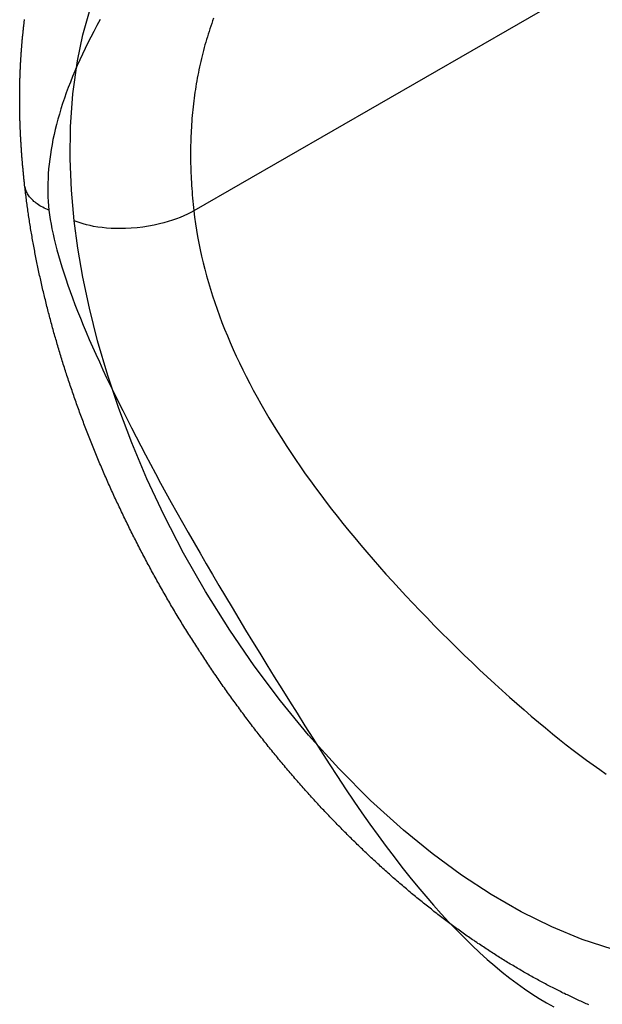
# Model space of a CAD drawing. Extents: x -810 to 2831, y -1991 to 3368.
# Drawn here: x 1054 to 1068, y -506 to -483 of the extents above; entities that cross this region are included whole.
import ezdxf

# ---------------------------------------------------------------- set-up
doc = ezdxf.new("R2010")
doc.units = 0
doc.header["$LTSCALE"] = 20
doc.layers.add('H12H', color=7, linetype='CONTINUOUS')

msp = doc.modelspace()

# ---------------------------------------------------------------- linework, layer by layer
at = {"layer": 'H12H', "color": 7, "linetype": 'CONTINUOUS'}
msp.add_line((1067.932, -482.087), (1058.562, -487.482), dxfattribs=at)
at = {"layer": 'H12H', "color": 7, "linetype": 'CONTINUOUS', "flags": 128}
for points in [[(1055.748, -487.716), (1055.683, -487), (1055.651, -486.261), (1055.659, -485.502), (1055.713, -484.73), (1055.822, -483.95), (1055.95, -483.339), (1056.121, -482.734)], [(1059.028, -482.949), (1059.006, -483.01), (1058.984, -483.072), (1058.963, -483.135), (1058.942, -483.197), (1058.921, -483.26), (1058.901, -483.323), (1058.881, -483.386), (1058.862, -483.45), (1058.844, -483.513), (1058.825, -483.577), (1058.808, -483.641), (1058.791, -483.705), (1058.774, -483.77), (1058.758, -483.834), (1058.742, -483.899), (1058.726, -483.964), (1058.711, -484.029), (1058.697, -484.095), (1058.683, -484.16), (1058.67, -484.226), (1058.657, -484.292), (1058.644, -484.359), (1058.632, -484.425), (1058.621, -484.492), (1058.61, -484.559), (1058.599, -484.626), (1058.589, -484.693), (1058.579, -484.761), (1058.57, -484.829), (1058.561, -484.897), (1058.553, -484.965), (1058.545, -485.033), (1058.538, -485.102), (1058.531, -485.171), (1058.525, -485.24), (1058.519, -485.309), (1058.513, -485.378), (1058.509, -485.448), (1058.504, -485.518), (1058.5, -485.588), (1058.497, -485.658), (1058.494, -485.728), (1058.491, -485.799), (1058.489, -485.87), (1058.487, -485.941), (1058.486, -486.012), (1058.485, -486.084), (1058.485, -486.156), (1058.485, -486.227), (1058.486, -486.3), (1058.487, -486.372), (1058.489, -486.445), (1058.491, -486.517), (1058.494, -486.59), (1058.497, -486.663), (1058.501, -486.737), (1058.505, -486.81), (1058.509, -486.884), (1058.514, -486.958), (1058.52, -487.032), (1058.526, -487.107), (1058.532, -487.181), (1058.539, -487.256), (1058.546, -487.331), (1058.554, -487.407), (1058.562, -487.482), (1058.562, -487.482)], [(1054.579, -486.88), (1054.577, -486.859), (1054.574, -486.837), (1054.572, -486.816), (1054.57, -486.794), (1054.567, -486.773), (1054.565, -486.752), (1054.563, -486.73), (1054.561, -486.709), (1054.558, -486.688), (1054.556, -486.666), (1054.554, -486.645), (1054.552, -486.623), (1054.55, -486.602), (1054.548, -486.581), (1054.546, -486.559), (1054.544, -486.538), (1054.542, -486.517), (1054.54, -486.496), (1054.538, -486.474), (1054.536, -486.453), (1054.534, -486.432), (1054.532, -486.41), (1054.53, -486.389), (1054.528, -486.368), (1054.526, -486.347), (1054.525, -486.325), (1054.523, -486.304), (1054.521, -486.283), (1054.519, -486.262), (1054.518, -486.24), (1054.516, -486.219), (1054.514, -486.198), (1054.513, -486.177), (1054.511, -486.156), (1054.51, -486.134), (1054.508, -486.113), (1054.507, -486.092), (1054.505, -486.071), (1054.504, -486.05), (1054.502, -486.029), (1054.501, -486.007), (1054.499, -485.986), (1054.498, -485.965), (1054.497, -485.944), (1054.495, -485.923), (1054.494, -485.902), (1054.493, -485.881), (1054.492, -485.86), (1054.49, -485.839), (1054.489, -485.818), (1054.488, -485.796), (1054.487, -485.775), (1054.486, -485.754), (1054.485, -485.733), (1054.484, -485.712), (1054.483, -485.691), (1054.482, -485.67), (1054.481, -485.649), (1054.48, -485.628), (1054.479, -485.607), (1054.478, -485.586), (1054.477, -485.565), (1054.476, -485.544), (1054.475, -485.523), (1054.474, -485.502), (1054.474, -485.481), (1054.473, -485.46), (1054.472, -485.439), (1054.471, -485.418), (1054.471, -485.397), (1054.47, -485.377), (1054.469, -485.356), (1054.469, -485.335), (1054.468, -485.314), (1054.468, -485.293), (1054.467, -485.272), (1054.467, -485.251), (1054.466, -485.23), (1054.466, -485.21), (1054.465, -485.189), (1054.465, -485.168), (1054.464, -485.147), (1054.464, -485.126), (1054.464, -485.106), (1054.463, -485.085), (1054.463, -485.064), (1054.463, -485.043), (1054.463, -485.023), (1054.463, -485.002), (1054.462, -484.981), (1054.462, -484.96), (1054.462, -484.94), (1054.462, -484.919), (1054.462, -484.898), (1054.462, -484.878), (1054.462, -484.857), (1054.462, -484.836), (1054.462, -484.816), (1054.462, -484.795), (1054.462, -484.774), (1054.462, -484.754), (1054.462, -484.733), (1054.463, -484.713), (1054.463, -484.692), (1054.463, -484.671), (1054.463, -484.651), (1054.463, -484.63), (1054.464, -484.61), (1054.464, -484.589), (1054.464, -484.569), (1054.465, -484.548), (1054.465, -484.528), (1054.466, -484.507), (1054.466, -484.487), (1054.467, -484.466), (1054.467, -484.446), (1054.468, -484.425), (1054.468, -484.405), (1054.469, -484.384), (1054.469, -484.364), (1054.47, -484.344), (1054.471, -484.323), (1054.471, -484.303), (1054.472, -484.282), (1054.473, -484.262), (1054.474, -484.242), (1054.474, -484.221), (1054.475, -484.201), (1054.476, -484.181), (1054.477, -484.16), (1054.478, -484.14), (1054.479, -484.12), (1054.48, -484.099), (1054.481, -484.079), (1054.482, -484.059), (1054.483, -484.038), (1054.484, -484.018), (1054.485, -483.998), (1054.486, -483.978), (1054.487, -483.958), (1054.488, -483.937), (1054.49, -483.917), (1054.491, -483.897), (1054.492, -483.877), (1054.493, -483.857), (1054.495, -483.836), (1054.496, -483.816), (1054.497, -483.796), (1054.499, -483.776), (1054.5, -483.756), (1054.502, -483.736), (1054.503, -483.716), (1054.504, -483.696), (1054.506, -483.676), (1054.508, -483.656), (1054.509, -483.636), (1054.511, -483.616), (1054.512, -483.596), (1054.514, -483.575), (1054.516, -483.555), (1054.517, -483.536), (1054.519, -483.516), (1054.521, -483.496), (1054.523, -483.476), (1054.524, -483.456), (1054.526, -483.436), (1054.528, -483.416), (1054.53, -483.396), (1054.532, -483.376), (1054.534, -483.356), (1054.536, -483.336), (1054.538, -483.316), (1054.54, -483.297), (1054.542, -483.277), (1054.544, -483.257), (1054.546, -483.237), (1054.548, -483.217), (1054.55, -483.197), (1054.552, -483.178), (1054.555, -483.158), (1054.557, -483.138), (1054.559, -483.118), (1054.561, -483.099), (1054.564, -483.079), (1054.566, -483.059), (1054.568, -483.04), (1054.571, -483.02), (1054.573, -483), (1054.576, -482.98)], [(1056.357, -482.983), (1056.282, -483.121), (1056.208, -483.258), (1056.137, -483.394), (1056.069, -483.53), (1056.003, -483.664), (1055.939, -483.798), (1055.878, -483.93), (1055.819, -484.062), (1055.762, -484.193), (1055.708, -484.322), (1055.657, -484.451), (1055.607, -484.579), (1055.56, -484.706), (1055.516, -484.832), (1055.474, -484.957), (1055.434, -485.081), (1055.396, -485.204), (1055.362, -485.327), (1055.329, -485.448), (1055.299, -485.568), (1055.271, -485.688), (1055.246, -485.806), (1055.223, -485.923), (1055.202, -486.04), (1055.184, -486.156), (1055.168, -486.27), (1055.155, -486.384), (1055.144, -486.497), (1055.135, -486.609), (1055.129, -486.72), (1055.125, -486.83), (1055.124, -486.939), (1055.125, -487.047), (1055.128, -487.154), (1055.134, -487.26), (1055.142, -487.365), (1055.152, -487.47), (1055.152, -487.47)], [(1067.866, -506.172), (1067.834, -506.158), (1067.802, -506.144), (1067.771, -506.13), (1067.739, -506.116), (1067.708, -506.102), (1067.676, -506.088), (1067.644, -506.073), (1067.612, -506.059), (1067.581, -506.044), (1067.549, -506.03), (1067.517, -506.015), (1067.485, -506), (1067.453, -505.985), (1067.421, -505.97), (1067.39, -505.955), (1067.358, -505.939), (1067.326, -505.924), (1067.294, -505.908), (1067.262, -505.893), (1067.23, -505.877), (1067.198, -505.861), (1067.165, -505.845), (1067.133, -505.829), (1067.101, -505.813), (1067.069, -505.797), (1067.037, -505.78), (1067.005, -505.764), (1066.973, -505.747), (1066.941, -505.731), (1066.909, -505.714), (1066.877, -505.697), (1066.845, -505.68), (1066.813, -505.663), (1066.781, -505.646), (1066.749, -505.629), (1066.717, -505.612), (1066.685, -505.595), (1066.653, -505.577), (1066.621, -505.56), (1066.589, -505.542), (1066.557, -505.525), (1066.525, -505.507), (1066.493, -505.489), (1066.461, -505.471), (1066.43, -505.453), (1066.398, -505.435), (1066.366, -505.417), (1066.334, -505.399), (1066.302, -505.38), (1066.27, -505.362), (1066.238, -505.343), (1066.206, -505.325), (1066.175, -505.306), (1066.143, -505.287), (1066.111, -505.268), (1066.079, -505.249), (1066.047, -505.23), (1066.015, -505.211), (1065.984, -505.192), (1065.952, -505.172), (1065.92, -505.153), (1065.888, -505.133), (1065.856, -505.114), (1065.825, -505.094), (1065.793, -505.074), (1065.761, -505.054), (1065.729, -505.034), (1065.698, -505.014), (1065.666, -504.994), (1065.634, -504.974), (1065.603, -504.954), (1065.571, -504.933), (1065.539, -504.913), (1065.508, -504.892), (1065.476, -504.872), (1065.444, -504.851), (1065.413, -504.83), (1065.381, -504.809), (1065.349, -504.788), (1065.318, -504.767), (1065.286, -504.746), (1065.254, -504.724), (1065.223, -504.703), (1065.191, -504.681), (1065.16, -504.66), (1065.128, -504.638), (1065.096, -504.616), (1065.065, -504.595), (1065.033, -504.573), (1065.002, -504.551), (1064.97, -504.529), (1064.939, -504.506), (1064.907, -504.484), (1064.876, -504.462), (1064.844, -504.439), (1064.813, -504.417), (1064.781, -504.394), (1064.75, -504.372), (1064.719, -504.349), (1064.687, -504.326), (1064.656, -504.303), (1064.624, -504.28), (1064.593, -504.257), (1064.562, -504.233), (1064.531, -504.21), (1064.499, -504.187), (1064.468, -504.163), (1064.437, -504.14), (1064.405, -504.116), (1064.374, -504.092), (1064.343, -504.068), (1064.312, -504.044), (1064.281, -504.02), (1064.249, -503.996), (1064.218, -503.972), (1064.187, -503.948), (1064.156, -503.923), (1064.125, -503.899), (1064.094, -503.874), (1064.063, -503.85), (1064.032, -503.825), (1064, -503.8), (1063.969, -503.775), (1063.938, -503.75), (1063.907, -503.725), (1063.876, -503.7), (1063.845, -503.675), (1063.814, -503.649), (1063.783, -503.624), (1063.752, -503.599), (1063.722, -503.573), (1063.691, -503.547), (1063.66, -503.521), (1063.629, -503.496), (1063.598, -503.47), (1063.567, -503.444), (1063.536, -503.417), (1063.505, -503.391), (1063.475, -503.365), (1063.444, -503.339), (1063.413, -503.312), (1063.382, -503.285), (1063.352, -503.259), (1063.321, -503.232), (1063.29, -503.205), (1063.259, -503.178), (1063.229, -503.151), (1063.198, -503.124), (1063.167, -503.097), (1063.137, -503.07), (1063.106, -503.042), (1063.075, -503.015), (1063.045, -502.987), (1063.014, -502.96), (1062.984, -502.932), (1062.953, -502.905), (1062.923, -502.877), (1062.893, -502.849), (1062.862, -502.821), (1062.832, -502.793), (1062.802, -502.765), (1062.772, -502.737), (1062.741, -502.709), (1062.711, -502.681), (1062.681, -502.653), (1062.651, -502.624), (1062.621, -502.596), (1062.591, -502.567), (1062.561, -502.539), (1062.531, -502.51), (1062.501, -502.482), (1062.472, -502.453), (1062.442, -502.424), (1062.412, -502.395), (1062.382, -502.367), (1062.353, -502.338), (1062.323, -502.309), (1062.293, -502.279), (1062.264, -502.25), (1062.234, -502.221), (1062.205, -502.192), (1062.175, -502.162), (1062.146, -502.133), (1062.117, -502.104), (1062.087, -502.074), (1062.058, -502.044), (1062.029, -502.015), (1061.999, -501.985), (1061.97, -501.955), (1061.941, -501.925), (1061.912, -501.895), (1061.883, -501.865), (1061.854, -501.835), (1061.825, -501.805), (1061.796, -501.775), (1061.767, -501.745), (1061.738, -501.714), (1061.709, -501.684), (1061.68, -501.654), (1061.651, -501.623), (1061.623, -501.592), (1061.594, -501.562), (1061.565, -501.531), (1061.537, -501.5), (1061.508, -501.469), (1061.48, -501.439), (1061.451, -501.408), (1061.423, -501.377), (1061.394, -501.345), (1061.366, -501.314), (1061.337, -501.283), (1061.309, -501.252), (1061.281, -501.22), (1061.252, -501.189), (1061.224, -501.158), (1061.196, -501.126), (1061.168, -501.094), (1061.14, -501.063), (1061.112, -501.031), (1061.084, -500.999), (1061.056, -500.967), (1061.028, -500.936), (1061, -500.904), (1060.972, -500.872), (1060.944, -500.84), (1060.917, -500.808), (1060.889, -500.775), (1060.861, -500.743), (1060.834, -500.711), (1060.806, -500.679), (1060.779, -500.646), (1060.751, -500.614), (1060.724, -500.581), (1060.696, -500.549), (1060.669, -500.516), (1060.642, -500.484), (1060.614, -500.451), (1060.587, -500.418), (1060.56, -500.385), (1060.533, -500.353), (1060.506, -500.32), (1060.479, -500.287), (1060.452, -500.254), (1060.425, -500.221), (1060.398, -500.187), (1060.371, -500.154), (1060.344, -500.121), (1060.317, -500.088), (1060.291, -500.054), (1060.264, -500.021), (1060.237, -499.988), (1060.211, -499.954), (1060.184, -499.92), (1060.158, -499.887), (1060.131, -499.853), (1060.105, -499.819), (1060.078, -499.786), (1060.052, -499.752), (1060.026, -499.718), (1059.999, -499.684), (1059.973, -499.65), (1059.947, -499.616), (1059.921, -499.582), (1059.895, -499.547), (1059.869, -499.513), (1059.843, -499.479), (1059.817, -499.445), (1059.791, -499.41), (1059.765, -499.376), (1059.739, -499.341), (1059.713, -499.307), (1059.688, -499.272), (1059.662, -499.237), (1059.636, -499.203), (1059.611, -499.168), (1059.585, -499.133), (1059.56, -499.098), (1059.534, -499.063), (1059.509, -499.028), (1059.483, -498.993), (1059.458, -498.958), (1059.433, -498.923), (1059.408, -498.888), (1059.382, -498.852), (1059.357, -498.817), (1059.332, -498.782), (1059.307, -498.747), (1059.282, -498.711), (1059.257, -498.676), (1059.233, -498.641), (1059.208, -498.605), (1059.183, -498.57), (1059.158, -498.534), (1059.134, -498.498), (1059.109, -498.463), (1059.085, -498.427), (1059.06, -498.392), (1059.036, -498.356), (1059.012, -498.32), (1058.987, -498.284), (1058.963, -498.248), (1058.939, -498.213), (1058.915, -498.177), (1058.891, -498.141), (1058.867, -498.105), (1058.843, -498.069), (1058.819, -498.033), (1058.795, -497.997), (1058.771, -497.96), (1058.748, -497.924), (1058.724, -497.888), (1058.7, -497.852), (1058.677, -497.816), (1058.653, -497.779), (1058.63, -497.743), (1058.606, -497.706), (1058.583, -497.67), (1058.56, -497.634), (1058.536, -497.597), (1058.513, -497.56), (1058.49, -497.524), (1058.467, -497.487), (1058.444, -497.451), (1058.421, -497.414), (1058.398, -497.377), (1058.375, -497.34), (1058.352, -497.304), (1058.33, -497.267), (1058.307, -497.23), (1058.284, -497.193), (1058.262, -497.156), (1058.239, -497.119), (1058.217, -497.082), (1058.194, -497.045), (1058.172, -497.008), (1058.15, -496.971), (1058.127, -496.933), (1058.105, -496.896), (1058.083, -496.859), (1058.061, -496.822), (1058.039, -496.784), (1058.017, -496.747), (1057.995, -496.71), (1057.973, -496.672), (1057.951, -496.635), (1057.929, -496.597), (1057.908, -496.56), (1057.886, -496.522), (1057.865, -496.484), (1057.843, -496.447), (1057.822, -496.409), (1057.8, -496.372), (1057.779, -496.334), (1057.758, -496.296), (1057.736, -496.258), (1057.715, -496.221), (1057.694, -496.183), (1057.673, -496.145), (1057.652, -496.107), (1057.631, -496.069), (1057.61, -496.031), (1057.59, -495.994), (1057.569, -495.956), (1057.548, -495.918), (1057.528, -495.88), (1057.507, -495.841), (1057.487, -495.803), (1057.466, -495.765), (1057.446, -495.727), (1057.425, -495.689), (1057.405, -495.651), (1057.385, -495.613), (1057.365, -495.574), (1057.345, -495.536), (1057.325, -495.498), (1057.305, -495.46), (1057.285, -495.421), (1057.265, -495.383), (1057.245, -495.344), (1057.225, -495.306), (1057.206, -495.267), (1057.186, -495.229), (1057.167, -495.19), (1057.147, -495.152), (1057.128, -495.113), (1057.108, -495.075), (1057.089, -495.036), (1057.07, -494.997), (1057.051, -494.959), (1057.032, -494.92), (1057.013, -494.881), (1056.994, -494.843), (1056.975, -494.804), (1056.956, -494.765), (1056.937, -494.726), (1056.918, -494.687), (1056.899, -494.648), (1056.881, -494.609), (1056.862, -494.57), (1056.844, -494.531), (1056.825, -494.492), (1056.807, -494.453), (1056.788, -494.414), (1056.77, -494.375), (1056.752, -494.336), (1056.734, -494.297), (1056.716, -494.258), (1056.698, -494.219), (1056.68, -494.179), (1056.662, -494.14), (1056.644, -494.101), (1056.626, -494.062), (1056.609, -494.023), (1056.591, -493.984), (1056.573, -493.944), (1056.556, -493.905), (1056.539, -493.866), (1056.521, -493.827), (1056.504, -493.788), (1056.487, -493.749), (1056.47, -493.709), (1056.453, -493.67), (1056.436, -493.631), (1056.419, -493.592), (1056.402, -493.553), (1056.385, -493.514), (1056.369, -493.475), (1056.352, -493.435), (1056.336, -493.396), (1056.319, -493.357), (1056.303, -493.318), (1056.287, -493.279), (1056.27, -493.24), (1056.254, -493.2), (1056.238, -493.161), (1056.222, -493.122), (1056.206, -493.083), (1056.19, -493.044), (1056.174, -493.005), (1056.159, -492.966), (1056.143, -492.926), (1056.128, -492.887), (1056.112, -492.848), (1056.097, -492.809), (1056.081, -492.77), (1056.066, -492.731), (1056.051, -492.692), (1056.036, -492.653), (1056.02, -492.613), (1056.005, -492.574), (1055.991, -492.535), (1055.976, -492.496), (1055.961, -492.457), (1055.946, -492.418), (1055.932, -492.379), (1055.917, -492.339), (1055.903, -492.3), (1055.888, -492.261), (1055.874, -492.222), (1055.859, -492.183), (1055.845, -492.144), (1055.831, -492.105), (1055.817, -492.066), (1055.803, -492.026), (1055.789, -491.987), (1055.775, -491.948), (1055.762, -491.909), (1055.748, -491.87), (1055.734, -491.831), (1055.721, -491.792), (1055.707, -491.753), (1055.694, -491.714), (1055.68, -491.674), (1055.667, -491.635), (1055.654, -491.596), (1055.641, -491.557), (1055.628, -491.518), (1055.615, -491.479), (1055.602, -491.44), (1055.589, -491.401), (1055.576, -491.362), (1055.564, -491.323), (1055.551, -491.284), (1055.538, -491.245), (1055.526, -491.206), (1055.514, -491.167), (1055.501, -491.128), (1055.489, -491.089), (1055.477, -491.05), (1055.465, -491.011), (1055.453, -490.973), (1055.441, -490.934), (1055.429, -490.895), (1055.417, -490.856), (1055.405, -490.817), (1055.393, -490.778), (1055.382, -490.739), (1055.37, -490.701), (1055.359, -490.662), (1055.347, -490.623), (1055.336, -490.584), (1055.325, -490.545), (1055.313, -490.507), (1055.302, -490.468), (1055.291, -490.429), (1055.28, -490.39), (1055.269, -490.351), (1055.258, -490.313), (1055.248, -490.274), (1055.237, -490.235), (1055.226, -490.197), (1055.216, -490.158), (1055.205, -490.119), (1055.195, -490.081), (1055.184, -490.042), (1055.174, -490.003), (1055.164, -489.965), (1055.154, -489.926), (1055.144, -489.887), (1055.134, -489.849), (1055.124, -489.81), (1055.114, -489.772), (1055.104, -489.733), (1055.095, -489.694), (1055.085, -489.656), (1055.075, -489.617), (1055.066, -489.579), (1055.056, -489.54), (1055.047, -489.502), (1055.038, -489.463), (1055.029, -489.425), (1055.019, -489.386), (1055.01, -489.348), (1055.001, -489.309), (1054.992, -489.271), (1054.984, -489.232), (1054.975, -489.194), (1054.966, -489.156), (1054.958, -489.117), (1054.949, -489.079), (1054.941, -489.04), (1054.932, -489.002), (1054.924, -488.964), (1054.916, -488.926), (1054.907, -488.887), (1054.899, -488.849), (1054.891, -488.811), (1054.883, -488.772), (1054.875, -488.734), (1054.868, -488.696), (1054.86, -488.658), (1054.852, -488.62), (1054.845, -488.581), (1054.837, -488.543), (1054.83, -488.505), (1054.822, -488.467), (1054.815, -488.429), (1054.808, -488.391), (1054.801, -488.353), (1054.793, -488.315), (1054.786, -488.277), (1054.779, -488.239), (1054.773, -488.201), (1054.766, -488.163), (1054.759, -488.125), (1054.753, -488.087), (1054.746, -488.049), (1054.739, -488.011), (1054.733, -487.973), (1054.727, -487.935), (1054.72, -487.897), (1054.714, -487.859), (1054.708, -487.821), (1054.702, -487.784), (1054.696, -487.746), (1054.69, -487.708), (1054.684, -487.67), (1054.679, -487.632), (1054.673, -487.595), (1054.667, -487.557), (1054.662, -487.519), (1054.656, -487.481), (1054.651, -487.444), (1054.646, -487.406), (1054.64, -487.368), (1054.635, -487.331), (1054.63, -487.293), (1054.625, -487.255), (1054.62, -487.218), (1054.615, -487.18), (1054.611, -487.143), (1054.606, -487.105), (1054.601, -487.068), (1054.597, -487.03), (1054.592, -486.993), (1054.588, -486.955), (1054.583, -486.918), (1054.579, -486.88), (1054.579, -486.88)], [(1055.152, -487.47), (1055.114, -487.453), (1055.076, -487.436), (1055.04, -487.418), (1055.004, -487.4), (1054.97, -487.38), (1054.937, -487.361), (1054.905, -487.34), (1054.874, -487.319), (1054.848, -487.3), (1054.823, -487.28), (1054.799, -487.259), (1054.776, -487.239), (1054.754, -487.217), (1054.733, -487.196), (1054.714, -487.174), (1054.696, -487.152), (1054.679, -487.129), (1054.663, -487.106), (1054.649, -487.083), (1054.636, -487.06), (1054.624, -487.037), (1054.614, -487.013), (1054.604, -486.987), (1054.595, -486.96), (1054.588, -486.934), (1054.583, -486.907), (1054.579, -486.88)], [(1055.152, -487.47), (1055.166, -487.575), (1055.182, -487.684), (1055.2, -487.795), (1055.222, -487.91), (1055.247, -488.028), (1055.274, -488.149), (1055.304, -488.273), (1055.338, -488.4), (1055.374, -488.531), (1055.412, -488.664), (1055.454, -488.801), (1055.499, -488.94), (1055.546, -489.083), (1055.596, -489.229), (1055.65, -489.378), (1055.705, -489.53), (1055.764, -489.686), (1055.826, -489.844), (1055.891, -490.005), (1055.958, -490.17), (1056.028, -490.338), (1056.101, -490.509), (1056.177, -490.683), (1056.256, -490.86), (1056.338, -491.04), (1056.422, -491.223), (1056.51, -491.41), (1056.6, -491.599), (1056.693, -491.792), (1056.789, -491.988), (1056.888, -492.186), (1056.989, -492.388), (1057.094, -492.594), (1057.201, -492.802), (1057.311, -493.013), (1057.424, -493.228), (1057.54, -493.445), (1057.659, -493.666), (1057.781, -493.89), (1057.905, -494.117), (1058.032, -494.347), (1058.163, -494.58), (1058.296, -494.816), (1058.431, -495.055), (1058.57, -495.298), (1058.712, -495.544), (1058.856, -495.792), (1059.004, -496.044), (1059.154, -496.299), (1059.307, -496.557), (1059.463, -496.818), (1059.621, -497.083), (1059.783, -497.35), (1059.947, -497.621), (1060.114, -497.894), (1060.285, -498.171), (1060.458, -498.451), (1060.633, -498.734), (1060.812, -499.02), (1060.994, -499.309), (1061.178, -499.602), (1061.365, -499.897), (1061.555, -500.196), (1061.748, -500.497), (1061.942, -500.797), (1062.135, -501.089), (1062.328, -501.374), (1062.519, -501.652), (1062.71, -501.922), (1062.9, -502.185), (1063.089, -502.441), (1063.277, -502.69), (1063.464, -502.931), (1063.651, -503.165), (1063.837, -503.391), (1064.022, -503.611), (1064.206, -503.823), (1064.389, -504.027), (1064.571, -504.225), (1064.753, -504.415), (1064.934, -504.597), (1065.113, -504.773), (1065.293, -504.941), (1065.471, -505.102), (1065.648, -505.255), (1065.825, -505.402), (1066.001, -505.541), (1066.176, -505.672), (1066.35, -505.797), (1066.523, -505.914), (1066.696, -506.023), (1066.867, -506.126), (1067.038, -506.221)], [(1058.562, -487.482), (1058.49, -487.522), (1058.412, -487.561), (1058.33, -487.6), (1058.243, -487.637), (1058.151, -487.672), (1058.057, -487.705), (1057.959, -487.736), (1057.858, -487.765), (1057.753, -487.792), (1057.625, -487.821), (1057.494, -487.845), (1057.36, -487.865), (1057.225, -487.881), (1057.09, -487.893), (1056.955, -487.9), (1056.84, -487.902), (1056.727, -487.901), (1056.616, -487.896), (1056.508, -487.889), (1056.403, -487.878), (1056.302, -487.864), (1056.204, -487.848), (1056.118, -487.83), (1056.036, -487.811), (1055.958, -487.79), (1055.884, -487.767), (1055.814, -487.742), (1055.748, -487.716)], [(1058.562, -487.482), (1058.581, -487.634), (1058.602, -487.785), (1058.625, -487.938), (1058.651, -488.09), (1058.68, -488.243), (1058.711, -488.397), (1058.745, -488.551), (1058.782, -488.705), (1058.821, -488.859), (1058.862, -489.014), (1058.906, -489.17), (1058.953, -489.325), (1059.002, -489.481), (1059.054, -489.638), (1059.109, -489.794), (1059.166, -489.952), (1059.225, -490.109), (1059.288, -490.267), (1059.352, -490.425), (1059.42, -490.584), (1059.49, -490.743), (1059.562, -490.903), (1059.637, -491.062), (1059.715, -491.223), (1059.795, -491.383), (1059.878, -491.544), (1059.963, -491.705), (1060.051, -491.867), (1060.141, -492.029), (1060.235, -492.192), (1060.33, -492.354), (1060.428, -492.518), (1060.529, -492.681), (1060.633, -492.845), (1060.739, -493.009), (1060.847, -493.174), (1060.958, -493.339), (1061.072, -493.505), (1061.188, -493.671), (1061.307, -493.837), (1061.428, -494.003), (1061.552, -494.17), (1061.679, -494.338), (1061.808, -494.505), (1061.94, -494.673), (1062.074, -494.842), (1062.211, -495.011), (1062.35, -495.18), (1062.492, -495.35), (1062.637, -495.52), (1062.784, -495.69), (1062.934, -495.861), (1063.086, -496.032), (1063.241, -496.203), (1063.398, -496.375), (1063.558, -496.547), (1063.721, -496.72), (1063.886, -496.893), (1064.054, -497.066), (1064.224, -497.24), (1064.397, -497.414), (1064.573, -497.589), (1064.751, -497.764), (1064.931, -497.939), (1065.113, -498.113), (1065.292, -498.283), (1065.47, -498.449), (1065.647, -498.612), (1065.822, -498.772), (1065.996, -498.928), (1066.169, -499.081), (1066.339, -499.23), (1066.509, -499.375), (1066.677, -499.517), (1066.843, -499.655), (1067.008, -499.79), (1067.172, -499.922), (1067.334, -500.049), (1067.494, -500.174), (1067.653, -500.294), (1067.811, -500.412), (1067.967, -500.525), (1068.122, -500.635), (1068.275, -500.742)], [(1068.416, -504.862), (1067.71, -504.632), (1066.994, -504.338), (1066.273, -503.983), (1065.566, -503.577), (1064.865, -503.119), (1064.174, -502.612), (1063.499, -502.062), (1062.72, -501.359), (1061.974, -500.61), (1061.266, -499.827), (1060.601, -499.017), (1059.981, -498.191), (1059.408, -497.356), (1058.837, -496.445), (1058.323, -495.541), (1057.864, -494.653), (1057.459, -493.787), (1057.105, -492.946), (1056.799, -492.136), (1056.538, -491.358), (1056.298, -490.543), (1056.104, -489.772), (1055.95, -489.044), (1055.833, -488.359), (1055.748, -487.716)]]:
    msp.add_lwpolyline(points, dxfattribs=at)

doc.saveas('drawing.dxf')
